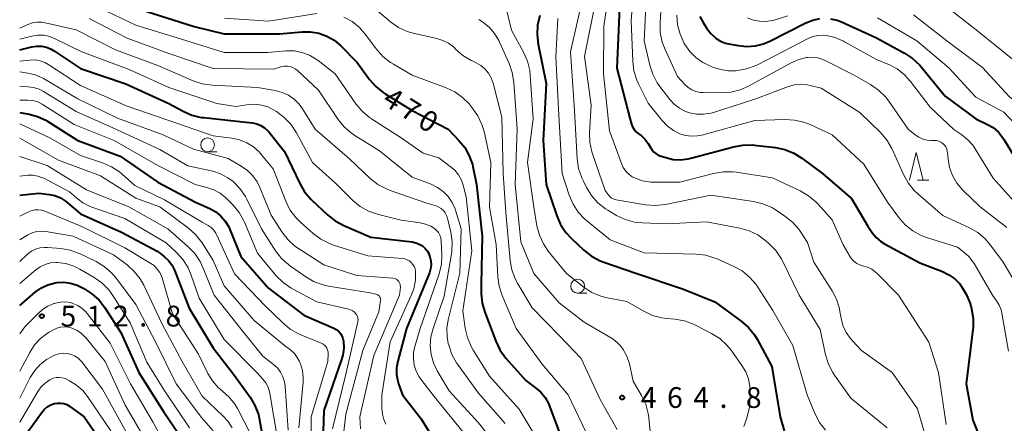
# Model space of a CAD drawing. Units: metres. Extents: x -66000 to -64000, y 24000 to 25500.
# Drawn here: x -66000 to -65822, y 24822 to 24895 of the extents above; entities that cross this region are included whole.
import ezdxf

# ---------------------------------------------------------------- set-up
doc = ezdxf.new("R2010")
doc.units = ezdxf.units.M
for name, color, linetype, lineweight in [('633100_広葉樹林', 7, 'Continuous', 13), ('633200_針葉樹林', 7, 'Continuous', 13), ('710100_等高線(計曲線)', 7, 'Continuous', 40), ('710200_等高線(主曲線)', 7, 'Continuous', 13), ('731200_図化機測定による標高点', 7, 'Continuous', 40)]:
    doc.layers.add(name, color=color, linetype=linetype, lineweight=lineweight)
doc.styles.add('Style-WORKING', font='MS Gothic.ttf')

msp = doc.modelspace()

# ---------------------------------------------------------------- linework, layer by layer
at = {"layer": '633100_広葉樹林', "linetype": 'Continuous', "lineweight": 13}
for p, q in [((-65966, 24870.93), (-65964.33, 24870.93)), ((-65899.05, 24845.38), (-65897.38, 24845.38))]:
    msp.add_line(p, q, dxfattribs=at)
for centre in [(-65966, 24872.18), (-65899.05, 24846.63)]:
    msp.add_circle(centre, 1.25, dxfattribs=at)
at = {"layer": '633200_針葉樹林', "linetype": 'Continuous', "lineweight": 13}
msp.add_line((-65837.58, 24865.79), (-65835.5, 24865.79), dxfattribs=at)
at = {"layer": '633200_針葉樹林', "linetype": 'Continuous', "lineweight": 13, "flags": 128}
msp.add_lwpolyline([(-65839.04, 24865.79), (-65837.79, 24870.79), (-65836.54, 24865.79)], dxfattribs=at)
at = {"layer": '710100_等高線(計曲線)', "linetype": 'Continuous', "lineweight": 40, "flags": 128}
for points, elevation in [([(-65977, 24896.32), (-65968.43, 24893.57), (-65963, 24892.27), (-65953, 24892.28), (-65948.9, 24892.64), (-65947.37, 24892.64), (-65945.87, 24892.38), (-65944.44, 24891.86), (-65943.12, 24891.09), (-65941.91, 24890.07), (-65938.94, 24887.06), (-65936.73, 24884.02), (-65935.58, 24882.71), (-65934.23, 24881.62), (-65933.89, 24881.4), (-65929, 24878.39), (-65922.45, 24875), (-65920.52, 24873), (-65919.46, 24871.7), (-65918.65, 24870.23), (-65918.1, 24868.65), (-65918.02, 24868.28), (-65917.34, 24865), (-65916.3, 24855.7), (-65916.49, 24847), (-65916.48, 24845.27), (-65916.31, 24843.58), (-65915.85, 24841.92), (-65913.88, 24836.71), (-65913.12, 24835.14), (-65912.03, 24833.63), (-65908.44, 24829.56), (-65906.66, 24828.28), (-65905.71, 24827.46), (-65904.92, 24826.49), (-65904.31, 24825.4), (-65904.12, 24824.95), (-65901.92, 24819)], 470), ([(-65905.89, 24895.55), (-65906.29, 24893.85), (-65906.4, 24892.11), (-65906.19, 24890.37), (-65904.72, 24883.28), (-65905.29, 24873), (-65904.75, 24865), (-65902.84, 24859.36), (-65902.13, 24857.77), (-65901.16, 24856.32), (-65900.21, 24855.29), (-65897.91, 24853.14), (-65896.54, 24852.06), (-65895, 24851.24), (-65894.3, 24850.97), (-65888.53, 24849), (-65879.93, 24846.07), (-65874.21, 24843.79), (-65869.46, 24840.32), (-65868.15, 24839.18)], 460), ([(-65891.48, 24897), (-65891.96, 24886.04), (-65889.59, 24877), (-65889.3, 24875.95), (-65889.1, 24875.42), (-65888.81, 24874.94), (-65888.44, 24874.51), (-65888.13, 24874.25), (-65887.52, 24873.79), (-65886.84, 24873.18), (-65886.28, 24872.45), (-65885.93, 24871.81), (-65885.66, 24871.36), (-65885.32, 24870.95), (-65884.91, 24870.61), (-65884.46, 24870.34), (-65884.13, 24870.21), (-65883.12, 24869.88), (-65881.79, 24869.56), (-65880.42, 24869.48), (-65879.05, 24869.64), (-65878.58, 24869.75), (-65870.86, 24871.84), (-65869.14, 24872.15), (-65867.4, 24872.16), (-65867.09, 24872.12), (-65863.28, 24871.68), (-65861.57, 24871.33), (-65859.95, 24870.69), (-65858.48, 24869.78), (-65854.73, 24867), (-65849.5, 24862.5), (-65846.53, 24857.47), (-65845.7, 24856.23), (-65845.03, 24855.41), (-65844.22, 24854.71), (-65843.55, 24854.29), (-65837.17, 24850.83), (-65833.04, 24849.27), (-65831.88, 24848.71), (-65830.83, 24847.96), (-65829.93, 24847.04), (-65829.7, 24846.75), (-65829.58, 24846.59), (-65828.67, 24845.1), (-65828.03, 24843.48), (-65827.92, 24843.09), (-65827.78, 24842.51), (-65827.5, 24840.79), (-65827.52, 24839.04), (-65827.55, 24838.82), (-65828.77, 24829), (-65827.57, 24822.43), (-65825, 24816.09)], 450), ([(-65876.95, 24895.41), (-65876.35, 24894.32), (-65875.66, 24893.23), (-65874.97, 24892.32), (-65874.14, 24891.55), (-65874, 24891.44), (-65873.18, 24890.94), (-65872.28, 24890.59), (-65871.78, 24890.47), (-65870, 24890.13), (-65868.45, 24889.97), (-65866.9, 24890.08), (-65865.4, 24890.46), (-65864.28, 24890.93), (-65857.77, 24894.24), (-65856.53, 24894.73), (-65855.23, 24895.01)], 440), ([(-65853.32, 24894.99), (-65852.1, 24894.71), (-65851.34, 24894.42), (-65845, 24891.53)], 440), ([(-66000, 24889.34), (-65997.78, 24889.89), (-65996.9, 24890.03), (-65996.01, 24890.01), (-65995.13, 24889.83), (-65994.3, 24889.51), (-65993.68, 24889.15), (-65989, 24885.98), (-65980.78, 24883.22), (-65973, 24879.67), (-65970.43, 24878.27), (-65968.83, 24877.57), (-65967.14, 24877.16), (-65966.71, 24877.11), (-65959.65, 24876.35), (-65957.86, 24876.14), (-65957.11, 24875.98), (-65956.39, 24875.69), (-65955.73, 24875.29), (-65955.16, 24874.77), (-65954.94, 24874.53), (-65952.09, 24871), (-65949.34, 24865.19), (-65948.46, 24863.69), (-65947.33, 24862.36), (-65947.14, 24862.18), (-65944.29, 24859.51), (-65942.92, 24858.43), (-65941.37, 24857.61), (-65936.48, 24855.52), (-65928.98, 24854.63), (-65928.33, 24854.5), (-65927.71, 24854.25), (-65927.15, 24853.9), (-65926.65, 24853.46), (-65926.24, 24852.94), (-65926.06, 24852.64), (-65925.77, 24851.96), (-65925.61, 24851.24), (-65925.57, 24850.5), (-65925.66, 24849.77), (-65925.88, 24849.03), (-65930.01, 24839), (-65931.6, 24833.05), (-65931.81, 24831.87), (-65931.81, 24830.67), (-65931.6, 24829.49), (-65931.45, 24829), (-65930.74, 24827), (-65927.36, 24822.64), (-65925.1, 24818.9)], 480), ([(-65845, 24891.53), (-65839.89, 24888.78), (-65838.44, 24887.82), (-65837.17, 24886.62), (-65836.91, 24886.32), (-65832.54, 24881), (-65827, 24876.91), (-65825, 24875.95), (-65823.89, 24875.3), (-65822.92, 24874.47), (-65822.1, 24873.48), (-65821.86, 24873.1), (-65820, 24870)], 440), ([(-66000, 24878.05), (-65998.29, 24877.73), (-65996.75, 24877.31), (-65995.3, 24876.62), (-65995.11, 24876.5), (-65989.49, 24873), (-65981.83, 24870.17), (-65975, 24865.44), (-65968.19, 24861.81), (-65965.59, 24860.66), (-65964.54, 24860.08), (-65963.6, 24859.32), (-65962.8, 24858.41), (-65962.18, 24857.38), (-65961.96, 24856.88), (-65960.02, 24851.98), (-65955, 24846.26), (-65948.58, 24841.42), (-65943.18, 24839.06), (-65942.72, 24838.82), (-65942.32, 24838.49), (-65941.98, 24838.1), (-65941.71, 24837.66), (-65941.52, 24837.18), (-65941.42, 24836.69), (-65941.38, 24835.41), (-65941.56, 24834.14), (-65941.78, 24833.39), (-65945, 24824.16), (-65945.34, 24813)], 490), ([(-66000, 24863.07), (-65996.53, 24863.47), (-65994.69, 24863.23), (-65993.63, 24863), (-65992.63, 24862.6), (-65991.72, 24862.02), (-65991.43, 24861.79), (-65989, 24859.71), (-65981.61, 24856.39), (-65975, 24852.91), (-65973.78, 24851.95), (-65973.07, 24851.29), (-65972.49, 24850.51), (-65972.01, 24849.56), (-65969.35, 24842.65), (-65965, 24835.48), (-65961.3, 24830.7), (-65958.32, 24826.56), (-65957.43, 24825.06), (-65956.82, 24823.43), (-65956.6, 24822.48), (-65955.22, 24814.78)], 500), ([(-66000, 24843.16), (-65997.18, 24845.55), (-65996.08, 24846.32), (-65994.88, 24846.89), (-65993.59, 24847.24), (-65993.23, 24847.3), (-65992, 24847.35), (-65990.78, 24847.19), (-65989.6, 24846.82), (-65989.01, 24846.54), (-65988.38, 24846.21), (-65986.92, 24845.27), (-65985.64, 24844.09), (-65984.66, 24842.82), (-65981.71, 24838.29), (-65978.47, 24831), (-65974, 24824), (-65969.23, 24817)], 510), ([(-65868.15, 24839.18), (-65867.05, 24837.82), (-65866.57, 24837.03), (-65863.89, 24832.11), (-65862.41, 24823), (-65861.71, 24820.46)], 460), ([(-66000, 24818.29), (-65996.08, 24823.75), (-65995.58, 24824.32), (-65995, 24824.8), (-65994.34, 24825.17), (-65993.68, 24825.4), (-65993.13, 24825.5), (-65992.57, 24825.5), (-65992.01, 24825.41), (-65991.48, 24825.22), (-65991, 24824.94), (-65990.94, 24824.9), (-65988.33, 24823), (-65983, 24815.37)], 520)]:
    msp.add_lwpolyline(points, dxfattribs=dict(at, elevation=elevation))
at = {"layer": '710200_等高線(主曲線)', "linetype": 'Continuous', "lineweight": 13, "flags": 128}
for points, elevation in [([(-65892.62, 24905), (-65894.34, 24893.66), (-65894.4, 24885), (-65893.26, 24874.74), (-65891.13, 24868.81), (-65890.8, 24868.09), (-65890.36, 24867.44), (-65889.8, 24866.88)], 452), ([(-65888.61, 24905), (-65889.39, 24894.61), (-65889.09, 24887.29)], 448), ([(-65883.63, 24902.37), (-65884.14, 24894.23), (-65884.1, 24892.48), (-65883.75, 24890.77), (-65883.24, 24889.41), (-65881, 24884.56), (-65879.67, 24883.11), (-65879.08, 24882.58), (-65878.4, 24882.15), (-65877.66, 24881.85), (-65876.88, 24881.68), (-65876.36, 24881.64), (-65873.05, 24881.6), (-65871.31, 24881.73), (-65869.62, 24882.16), (-65868.13, 24882.82), (-65860.41, 24887.03), (-65859.06, 24887.62), (-65857.63, 24887.97), (-65857.4, 24888), (-65856.48, 24888.03), (-65855.57, 24887.9), (-65854.69, 24887.62), (-65854.37, 24887.47), (-65849, 24884.76), (-65846.04, 24883.08), (-65844.61, 24882.09), (-65843.37, 24880.86), (-65842.75, 24880.06), (-65839.26, 24875), (-65838, 24874), (-65837.32, 24873.56), (-65836.58, 24873.24), (-65835.8, 24873.05), (-65835.12, 24873), (-65834.54, 24873), (-65834.12, 24872.96), (-65833.71, 24872.86), (-65833.33, 24872.68), (-65832.99, 24872.44), (-65832.69, 24872.14), (-65832.45, 24871.8), (-65832.28, 24871.42), (-65832.17, 24871.01), (-65832.14, 24870.81), (-65832.04, 24869.63)], 444), ([(-65886.52, 24901), (-65887.03, 24890.97), (-65886.01, 24886.6), (-65885.47, 24884.94)], 446), ([(-65897.82, 24900.18), (-65900.32, 24889), (-65899.62, 24878.38), (-65899.12, 24869.63), (-65898.87, 24867.9), (-65898.32, 24866.25), (-65898.07, 24865.72), (-65897.46, 24864.5), (-65896.55, 24863.01)], 456), ([(-65895.62, 24899), (-65897.82, 24888.18), (-65896.63, 24879.37), (-65896.9, 24874.36), (-65896.84, 24872.62), (-65896.48, 24870.92), (-65896.36, 24870.57), (-65894.07, 24863.93), (-65893.53, 24863.18), (-65893.28, 24862.88)], 454), ([(-65986.58, 24897.42), (-65979, 24893.8), (-65970.73, 24891.27), (-65963, 24888.86), (-65955.09, 24888.91), (-65951.83, 24889.17), (-65950.36, 24889.16), (-65948.93, 24888.9), (-65947.55, 24888.39), (-65946.29, 24887.64), (-65945.99, 24887.42), (-65942.9, 24885), (-65939.16, 24879.61), (-65938.05, 24878.27), (-65936.72, 24877.15), (-65936.35, 24876.89), (-65931, 24873.46), (-65927, 24870.7), (-65924.19, 24869.81), (-65922.09, 24868.29), (-65921.29, 24867.58), (-65920.61, 24866.74), (-65920.09, 24865.8), (-65919.77, 24864.89), (-65919.21, 24862.79), (-65918.22, 24853), (-65919.84, 24842.16), (-65919.4, 24839.03), (-65919.01, 24837.33), (-65918.34, 24835.73), (-65917.95, 24835.07), (-65915, 24830.39), (-65909.62, 24824.38), (-65905.18, 24817)], 472), ([(-65936.52, 24897.48), (-65932.89, 24894.42), (-65931.46, 24893.42), (-65929.88, 24892.69), (-65928.59, 24892.31), (-65924.5, 24891.42), (-65923.42, 24891.08), (-65922.41, 24890.56), (-65921.51, 24889.88), (-65921.21, 24889.58), (-65921.13, 24889.5), (-65919.82, 24888.36), (-65918.33, 24887.46), (-65918.15, 24887.37), (-65917.42, 24887.04), (-65916.57, 24886.55), (-65915.82, 24885.92), (-65915.19, 24885.17), (-65914.7, 24884.32), (-65914.34, 24883.33), (-65912.79, 24877.21), (-65912.55, 24867), (-65912.07, 24859.93), (-65911.29, 24851.29), (-65910.98, 24849.57), (-65910.38, 24847.94), (-65909.9, 24847.03), (-65907.29, 24842.71), (-65902.36, 24837.64), (-65898.42, 24833.58), (-65895, 24826.17), (-65891.93, 24820.75)], 466), ([(-65912.18, 24897.62), (-65911, 24892.89), (-65908.84, 24888.93), (-65908.14, 24887.33), (-65907.73, 24885.64), (-65907.64, 24884.81), (-65907.11, 24876.89), (-65908.1, 24869), (-65907, 24860.94), (-65906.42, 24857.56), (-65905.98, 24855.87), (-65905.25, 24854.29), (-65904.36, 24852.98), (-65901.09, 24848.91), (-65897.94, 24846.47), (-65896.48, 24845.52), (-65894.87, 24844.84), (-65893.71, 24844.55), (-65890.15, 24843.85), (-65887.08, 24842.09), (-65885.49, 24841.36), (-65883.81, 24840.92), (-65882.98, 24840.81), (-65881.45, 24840.68), (-65879.74, 24840.37), (-65878.1, 24839.78), (-65877.75, 24839.6), (-65874.82, 24838.1), (-65873.35, 24837.17), (-65872.06, 24836), (-65871.29, 24835.06), (-65869.32, 24832.32), (-65868.62, 24831.16), (-65868.15, 24829.89), (-65867.89, 24828.57), (-65867.85, 24827.6), (-65867.92, 24825), (-65868.46, 24822.78), (-65868.96, 24821.29)], 462), ([(-65832.6, 24897.4), (-65826.95, 24893), (-65820.35, 24887.65), (-65816.1, 24882.77), (-65815.06, 24881.76), (-65813.86, 24880.96), (-65813.49, 24880.76), (-65811.98, 24880.02), (-65807, 24874.9), (-65800.84, 24869.16), (-65796.48, 24866.31), (-65795.11, 24865.23), (-65793.94, 24863.93), (-65793.28, 24862.93), (-65791.74, 24860.26)], 434), ([(-65962.94, 24895.06), (-65955, 24894.57), (-65946.21, 24895.92)], 468), ([(-65941.34, 24895.29), (-65939.87, 24894.48), (-65938.55, 24893.42), (-65937.47, 24892.2), (-65935.45, 24889.47), (-65934.29, 24888.17), (-65932.92, 24887.09), (-65932.39, 24886.76), (-65929, 24884.81), (-65922.86, 24882.52), (-65921.29, 24881.77), (-65919.87, 24880.76), (-65918.7, 24879.59), (-65918.11, 24878.89), (-65917.11, 24877.46), (-65916.37, 24875.88), (-65915.99, 24874.59), (-65914.77, 24869), (-65915, 24860.92), (-65913.82, 24854.18), (-65913.51, 24848.35), (-65913.27, 24846.62), (-65912.73, 24844.95), (-65910.19, 24839), (-65905.49, 24832.51), (-65900.74, 24827), (-65896.99, 24819.01)], 468), ([(-65881.09, 24895.61), (-65880.96, 24893.88), (-65880.53, 24892.19), (-65879.76, 24890.5), (-65879.66, 24890.34), (-65878.78, 24889.07), (-65877.69, 24887.97), (-65876.42, 24887.09), (-65875.52, 24886.63), (-65874.66, 24886.26), (-65873.23, 24885.78), (-65871.75, 24885.56), (-65870.42, 24885.58), (-65870.15, 24885.61), (-65868.43, 24885.92), (-65866.8, 24886.52), (-65866.49, 24886.68), (-65857.37, 24891.39), (-65856.48, 24891.76), (-65855.53, 24891.96), (-65854.57, 24892), (-65854.05, 24891.95), (-65852.45, 24891.58), (-65850.95, 24890.94), (-65850.75, 24890.84), (-65845, 24887.59), (-65842.66, 24886.63), (-65841.24, 24885.9), (-65839.96, 24884.93), (-65838.81, 24883.66), (-65835.3, 24879), (-65831, 24874.97), (-65829.53, 24873.98), (-65828.43, 24873.1), (-65827.5, 24872.04), (-65827.13, 24871.49), (-65823.85, 24866.15), (-65819, 24860.71)], 442), ([(-65868.33, 24895.17), (-65867.27, 24894.75), (-65866.15, 24894.52), (-65865.01, 24894.49), (-65863.88, 24894.65), (-65863.5, 24894.75), (-65861, 24895.51)], 438), ([(-65838.3, 24895.7), (-65832.23, 24891), (-65825.83, 24886.17), (-65821, 24880.93), (-65817, 24877.74), (-65810.59, 24873.41), (-65805, 24867.37), (-65800.14, 24861.86), (-65797.87, 24859.49), (-65796.78, 24858.13), (-65795.94, 24856.6), (-65795.53, 24855.5), (-65794.16, 24851), (-65791, 24844.73), (-65787.21, 24841), (-65781.86, 24836.14), (-65775.6, 24831), (-65771.16, 24824.84), (-65765, 24819.29), (-65762.54, 24815), (-65760.27, 24807.73)], 436), ([(-66000, 24893.26), (-65998.5, 24893.94), (-65997.69, 24894.22), (-65996.85, 24894.36), (-65995.99, 24894.35), (-65995.39, 24894.26), (-65989.79, 24893), (-65982.64, 24889.36), (-65975, 24886.51), (-65968.63, 24883.77), (-65966.97, 24883.22), (-65965.14, 24882.96), (-65957, 24882.58), (-65953.78, 24882.01), (-65952.54, 24881.68), (-65951.39, 24881.15), (-65950.34, 24880.42), (-65949.44, 24879.52), (-65948.82, 24878.67), (-65946.54, 24875), (-65940.35, 24869.65), (-65936.57, 24866.11), (-65935.2, 24865.03), (-65933.66, 24864.21), (-65932.96, 24863.94), (-65926.33, 24861.67), (-65924.66, 24861.15), (-65924.17, 24860.94), (-65923.72, 24860.66), (-65923.33, 24860.29), (-65923, 24859.87), (-65922.76, 24859.4), (-65922.6, 24858.92), (-65922.02, 24856.39), (-65921.77, 24854.67), (-65921.83, 24852.92), (-65921.89, 24852.46), (-65923.18, 24844.82), (-65925.21, 24839), (-65925.6, 24837.46), (-65925.72, 24835.87), (-65925.56, 24834.29), (-65925.12, 24832.75), (-65924.45, 24831.35), (-65922.3, 24827.7), (-65917, 24821.92), (-65912.18, 24815.82)], 476), ([(-65987.41, 24895), (-65980.54, 24891.46), (-65973, 24888.69), (-65965, 24885.99), (-65954.11, 24885.89), (-65952.56, 24886.33), (-65952.07, 24886.43), (-65951.57, 24886.43), (-65951.07, 24886.36), (-65950.6, 24886.19), (-65950.17, 24885.95), (-65949.82, 24885.67), (-65945.95, 24882.05), (-65942.4, 24876.79), (-65941.3, 24875.43), (-65939.98, 24874.29), (-65939.36, 24873.87), (-65934.89, 24871.11), (-65929, 24866.37), (-65925.53, 24865.05), (-65924.39, 24864.49), (-65923.36, 24863.75), (-65922.48, 24862.84), (-65921.76, 24861.79), (-65921.24, 24860.63), (-65921.17, 24860.39), (-65920.12, 24857), (-65920.36, 24849), (-65922.46, 24840.58), (-65922.7, 24839.04), (-65922.68, 24837.49), (-65922.46, 24836.25), (-65922.38, 24835.95), (-65921.81, 24834.31), (-65920.97, 24832.78), (-65920.79, 24832.52), (-65917, 24827.29), (-65912.16, 24821.84)], 474), ([(-65916.96, 24894.84), (-65916.65, 24894.64), (-65916.23, 24894.36), (-65915.07, 24893.44), (-65914.09, 24892.33), (-65913.31, 24891.06), (-65913.17, 24890.76), (-65911.44, 24886.92), (-65910.87, 24885.27), (-65910.59, 24883.51), (-65909.99, 24875), (-65910.38, 24865), (-65909.35, 24854.65), (-65907, 24848.95), (-65902.38, 24843.62), (-65897.89, 24840.11), (-65892.83, 24837.15), (-65891.96, 24836.54), (-65891.21, 24835.78), (-65890.79, 24835.21), (-65890.14, 24833.98), (-65889.69, 24832.59), (-65889, 24829.49), (-65887.47, 24826.89), (-65886.73, 24825.31), (-65886.27, 24823.63), (-65886.16, 24822.83), (-65885.48, 24816.08)], 464), ([(-65902.65, 24895), (-65903, 24888.04), (-65902.43, 24877.57), (-65901.86, 24867), (-65900.57, 24863.09), (-65899.89, 24861.48), (-65898.93, 24860.03), (-65897.74, 24858.76), (-65897.43, 24858.49), (-65893.19, 24855)], 458), ([(-65844.83, 24895.17), (-65837.7, 24891), (-65831.9, 24886.1), (-65827, 24880.81), (-65821.93, 24878.07), (-65817, 24872.86), (-65814.68, 24871.14), (-65813.38, 24869.98), (-65812.3, 24868.62), (-65811.96, 24868.07), (-65810.17, 24864.94), (-65809.45, 24863.9), (-65808.56, 24863)], 438), ([(-66000, 24891.31), (-65997.81, 24891.85), (-65996.74, 24892.01), (-65995.66, 24891.99), (-65994.61, 24891.78), (-65993.59, 24891.38), (-65988.77, 24889), (-65980.19, 24885.81), (-65973, 24882.54), (-65964.36, 24879.64), (-65960.87, 24879.13), (-65958.54, 24879.46), (-65957.39, 24879.52), (-65956.24, 24879.37), (-65955.13, 24879.04), (-65954.2, 24878.57), (-65953.56, 24878.19), (-65952.15, 24877.16), (-65950.94, 24875.91), (-65949.92, 24874.38), (-65947, 24869), (-65942.83, 24865.17), (-65939.74, 24862.15), (-65938.4, 24861.05), (-65936.88, 24860.19), (-65935.1, 24859.58), (-65931, 24858.59), (-65927.53, 24858.09), (-65926.55, 24857.87), (-65925.62, 24857.47), (-65924.95, 24857.05), (-65924.56, 24856.71), (-65924.24, 24856.31), (-65923.99, 24855.86), (-65923.82, 24855.37), (-65923.74, 24854.86), (-65923.73, 24854.78), (-65923.63, 24852.33), (-65923.71, 24850.59), (-65924.1, 24848.89), (-65924.17, 24848.66), (-65927.52, 24839), (-65928.51, 24835.75), (-65928.74, 24834.63), (-65928.78, 24833.5), (-65928.62, 24832.37), (-65928.27, 24831.28), (-65927.74, 24830.27), (-65927.41, 24829.82), (-65925, 24826.72), (-65919.76, 24820.24)], 478), ([(-66000, 24887.34), (-65998.15, 24887.52), (-65997.23, 24887.53), (-65996.32, 24887.38), (-65995.46, 24887.08), (-65994.74, 24886.68), (-65989, 24882.91), (-65980.74, 24879.26), (-65973, 24876.58), (-65965, 24873.81), (-65961.59, 24873.4), (-65960.21, 24873.11), (-65958.9, 24872.58), (-65957.7, 24871.84), (-65956.65, 24870.9), (-65956.24, 24870.41), (-65954.17, 24867.83), (-65951.87, 24862), (-65951.1, 24860.44), (-65950.06, 24859.04), (-65949.22, 24858.2), (-65946.91, 24856.15), (-65945.52, 24855.11), (-65943.96, 24854.33), (-65943.22, 24854.07), (-65937, 24852.15), (-65930.76, 24851.65), (-65930.32, 24851.57), (-65929.89, 24851.42), (-65929.5, 24851.2), (-65929.15, 24850.91), (-65928.85, 24850.57), (-65928.62, 24850.18), (-65928.47, 24849.75), (-65928.38, 24849.31), (-65928.38, 24849.24), (-65928.41, 24847.7), (-65928.71, 24846.18), (-65929.16, 24844.96), (-65933, 24836.56), (-65934.45, 24827), (-65934.46, 24824.5), (-65934.37, 24823.5), (-65934.11, 24822.53), (-65933.73, 24821.69)], 482), ([(-65889.09, 24887.29), (-65888.87, 24885.56), (-65888.34, 24883.89), (-65888.03, 24883.21), (-65886.28, 24879.72), (-65883.81, 24876.64), (-65882.83, 24875.62), (-65881.68, 24874.77), (-65880.55, 24874.2), (-65879.52, 24873.88), (-65878.46, 24873.74), (-65877.38, 24873.79), (-65876.57, 24873.96), (-65867, 24876.59), (-65861.54, 24876.77), (-65859.79, 24876.67), (-65858.1, 24876.27), (-65857, 24875.84), (-65853, 24873.98), (-65847.3, 24868.7), (-65843, 24861.85), (-65840.93, 24859.04), (-65839.77, 24857.74), (-65838.41, 24856.65), (-65836.88, 24855.82), (-65835.91, 24855.45), (-65830.32, 24853.68), (-65829.19, 24852.81), (-65828.26, 24851.98), (-65827.5, 24851), (-65827.33, 24850.72), (-65824, 24845), (-65823.25, 24844), (-65822.77, 24843.22), (-65822.43, 24842.38), (-65822.29, 24841.77), (-65821.09, 24834.91)], 448), ([(-66000, 24885.4), (-65998.5, 24885.17), (-65997.18, 24884.85), (-65995.93, 24884.31), (-65995.69, 24884.17), (-65989.5, 24880.5), (-65982.33, 24877), (-65974.03, 24873.97), (-65968.57, 24871.43), (-65962.29, 24869.71), (-65959.93, 24868.36), (-65958.8, 24867.57), (-65957.82, 24866.6), (-65957.03, 24865.47), (-65956.54, 24864.48), (-65954.51, 24859.49), (-65952.56, 24856.45), (-65951.5, 24855.07), (-65950.21, 24853.89), (-65949.56, 24853.43), (-65945, 24850.49), (-65939, 24848.59), (-65932.48, 24848.08), (-65932.23, 24848.04), (-65931.99, 24847.95), (-65931.77, 24847.83), (-65931.57, 24847.66), (-65931.4, 24847.47), (-65931.27, 24847.25), (-65931.18, 24847.01), (-65931.14, 24846.76), (-65931.13, 24846.48), (-65931.27, 24845), (-65935.92, 24834.08), (-65938.47, 24823), (-65938.35, 24820.86)], 484), ([(-65885.47, 24884.94), (-65884.65, 24883.4), (-65884.19, 24882.76), (-65882.38, 24880.41), (-65881.57, 24879.52), (-65880.61, 24878.79), (-65879.54, 24878.23), (-65878.82, 24877.98), (-65877.55, 24877.73), (-65876.26, 24877.71), (-65874.98, 24877.91), (-65874.49, 24878.05), (-65867, 24880.46), (-65860.93, 24882.73), (-65859.83, 24883.03), (-65858.69, 24883.14), (-65857.54, 24883.05), (-65857, 24882.94), (-65855, 24882.43), (-65847.97, 24878.03), (-65844.2, 24874.33), (-65843.07, 24873), (-65842.19, 24871.5), (-65842.09, 24871.28), (-65840.1, 24866.83), (-65839.26, 24865.3), (-65838.16, 24863.95), (-65837.52, 24863.35), (-65833, 24859.43), (-65828.18, 24857.2), (-65826.67, 24856.34), (-65825.33, 24855.22), (-65824.35, 24854.08), (-65822.06, 24851), (-65817.95, 24844.05)], 446), ([(-66000, 24882.76), (-65998.5, 24882.69), (-65997.48, 24882.55), (-65996.5, 24882.24), (-65995.72, 24881.84), (-65989.77, 24878.23), (-65982.59, 24875), (-65974.66, 24871.34), (-65969.58, 24868.42), (-65965.05, 24867.4), (-65963.64, 24866.94), (-65962.32, 24866.25), (-65961.4, 24865.57), (-65961.37, 24865.54), (-65960.15, 24864.3), (-65959.16, 24862.87), (-65958.88, 24862.35), (-65956.25, 24857), (-65953.69, 24853.02), (-65952.62, 24851.65), (-65951.32, 24850.48), (-65951.02, 24850.25), (-65948.25, 24848.31), (-65946.74, 24847.44), (-65945.1, 24846.85), (-65944.11, 24846.64), (-65936.58, 24845.42), (-65935.56, 24845.21), (-65935.38, 24845.16), (-65935.21, 24845.07), (-65935.06, 24844.96), (-65934.92, 24844.82), (-65934.82, 24844.66), (-65934.74, 24844.48), (-65934.7, 24844.3), (-65934.69, 24844.1), (-65934.7, 24843.97), (-65935, 24841.97), (-65937.89, 24835), (-65941, 24823.52), (-65941.46, 24819.31)], 486), ([(-66000, 24880.26), (-65998.5, 24880.26), (-65997.6, 24880.18), (-65996.73, 24879.95), (-65995.92, 24879.57), (-65995.73, 24879.45), (-65990.12, 24875.88), (-65982.88, 24873), (-65975, 24868.45), (-65968.24, 24865), (-65966.13, 24864.49), (-65964.88, 24864.07), (-65963.72, 24863.44), (-65962.69, 24862.62), (-65962.5, 24862.43), (-65961.4, 24861.3), (-65960.29, 24859.95), (-65959.44, 24858.43), (-65959.33, 24858.18), (-65957, 24852.63), (-65953.57, 24848.52), (-65952.34, 24847.28), (-65950.91, 24846.28), (-65950.55, 24846.08), (-65946.21, 24843.79), (-65940.51, 24842.5), (-65940.11, 24842.37), (-65939.74, 24842.17), (-65939.4, 24841.91), (-65939.16, 24841.66), (-65938.99, 24841.4), (-65938.87, 24841.13), (-65938.8, 24840.84), (-65938.78, 24840.54), (-65938.81, 24840.24), (-65938.82, 24840.18), (-65941, 24830.75), (-65943.39, 24820.86)], 488), ([(-66000, 24875.98), (-65994.55, 24873.45), (-65989, 24870.24), (-65984.99, 24868.92), (-65983.39, 24868.23), (-65981.93, 24867.28), (-65981.44, 24866.87), (-65979.17, 24864.83), (-65973.78, 24862.22), (-65967, 24858.23), (-65965.92, 24857.62), (-65965.37, 24857.23), (-65964.89, 24856.76), (-65964.5, 24856.21), (-65964.32, 24855.87), (-65961.13, 24848.87), (-65955.5, 24843), (-65952.42, 24839.98), (-65951.07, 24838.87), (-65949.56, 24838.01), (-65949.15, 24837.84), (-65945.48, 24836.36), (-65945.16, 24836.2), (-65944.88, 24835.98), (-65944.63, 24835.72), (-65944.44, 24835.42), (-65944.29, 24835.09), (-65944.21, 24834.74), (-65944.19, 24834.42), (-65944.22, 24833), (-65947.29, 24823), (-65947.18, 24812.82)], 492), ([(-66000, 24873.38), (-65993, 24869.44), (-65985.4, 24866.6), (-65979, 24862.53), (-65974.67, 24861), (-65969.47, 24857.11), (-65968.17, 24855.95), (-65967, 24854.45), (-65965, 24851.28), (-65963, 24846.72), (-65957.56, 24840.44), (-65952.1, 24835.9), (-65950.96, 24835.04), (-65950.31, 24834.45), (-65949.77, 24833.76), (-65949.36, 24832.99), (-65949.3, 24832.85), (-65949.2, 24832.59), (-65948.85, 24831.37), (-65948.71, 24830.11), (-65948.74, 24829.3), (-65949.48, 24821)], 494), ([(-66000, 24870.09), (-65995, 24868.46), (-65987.92, 24864.08), (-65980.23, 24861), (-65973.19, 24857), (-65969.55, 24853.83), (-65968.34, 24852.57), (-65967.37, 24851.12), (-65966.85, 24850.03), (-65964.82, 24845), (-65959.59, 24838.41), (-65956.01, 24833.99), (-65954.08, 24832.5), (-65953.38, 24831.85), (-65952.81, 24831.08), (-65952.37, 24830.23), (-65952.09, 24829.32), (-65951.98, 24828.57), (-65951.4, 24820.6)], 496), ([(-65832.04, 24869.63), (-65831.76, 24868.09), (-65831.22, 24866.62), (-65830.43, 24865.26), (-65829.42, 24864.06), (-65829.29, 24863.93), (-65826.22, 24861), (-65821.38, 24857.23)], 444), ([(-65889.8, 24866.88), (-65889.16, 24866.42), (-65888.74, 24866.21), (-65887.3, 24865.69), (-65885.79, 24865.44), (-65885.08, 24865.42), (-65880.57, 24865.43), (-65874.46, 24867.02), (-65872.74, 24867.32), (-65871, 24867.3), (-65870.4, 24867.23), (-65863.79, 24866.21), (-65858.78, 24863.86), (-65857.27, 24862.99), (-65855.93, 24861.87), (-65855.56, 24861.48), (-65853, 24858.62), (-65851, 24854.14), (-65849.76, 24851.97), (-65849.43, 24851.49), (-65849.01, 24851.07), (-65848.53, 24850.73), (-65848, 24850.47), (-65847.49, 24850.33), (-65846.64, 24850.08), (-65845.85, 24849.69), (-65845.14, 24849.17), (-65844.89, 24848.93), (-65841, 24845), (-65839, 24841.92), (-65835.5, 24836.5), (-65833.79, 24831), (-65832.38, 24821.62)], 452), ([(-66000, 24866.55), (-65998.5, 24866.69), (-65997.61, 24866.69), (-65996.73, 24866.55), (-65995.89, 24866.25), (-65995.66, 24866.14), (-65991, 24863.71), (-65989.75, 24862.6), (-65988.56, 24861.72), (-65987.24, 24861.06), (-65986.93, 24860.94), (-65981, 24858.86), (-65973.51, 24854.49), (-65971.6, 24852.71), (-65970.43, 24851.42), (-65969.51, 24849.94), (-65968.95, 24848.62), (-65967.53, 24844.47), (-65963, 24837), (-65957.05, 24830.95), (-65956.02, 24829.84), (-65955.48, 24829.14), (-65955.07, 24828.36), (-65954.8, 24827.52), (-65954.75, 24827.24), (-65953.32, 24818.68)], 498), ([(-65896.55, 24863.01), (-65895.39, 24861.71), (-65894.03, 24860.63), (-65893.6, 24860.36), (-65892.01, 24859.43), (-65890.44, 24858.68), (-65888.76, 24858.21), (-65887.33, 24858.06), (-65883, 24857.89), (-65875.75, 24858.25), (-65869.69, 24857.11), (-65868.01, 24856.64), (-65866.44, 24855.89), (-65864.94, 24854.8), (-65864.39, 24854.31), (-65863.18, 24853.06), (-65862.21, 24851.61), (-65862.01, 24851.21), (-65858.97, 24845.03), (-65855.2, 24838.8), (-65854.21, 24834.21), (-65853.69, 24832.55), (-65852.9, 24831), (-65852.6, 24830.56), (-65849.64, 24826.36), (-65843.07, 24821)], 456), ([(-65893.28, 24862.88), (-65892.98, 24862.63), (-65892.65, 24862.44), (-65892.28, 24862.31), (-65892.09, 24862.27), (-65886.75, 24861.37), (-65885.01, 24861.23), (-65883.13, 24861.43), (-65874.93, 24863.07), (-65867.23, 24861.94), (-65865.53, 24861.54), (-65863.93, 24860.85), (-65863.13, 24860.37), (-65861.56, 24859.32), (-65860.2, 24858.23), (-65859.05, 24856.92), (-65858.7, 24856.43), (-65857.48, 24854.52), (-65856.32, 24851), (-65853.01, 24845.8), (-65852.21, 24844.26), (-65851.69, 24842.59), (-65851.59, 24842.07), (-65851.39, 24840.88), (-65851.05, 24839.54), (-65850.48, 24838.29), (-65849.71, 24837.16), (-65849.35, 24836.75), (-65847.7, 24835), (-65842.13, 24831), (-65837.54, 24824.46), (-65835.75, 24818.25)], 454), ([(-66000, 24859.27), (-65998.5, 24860.04), (-65997.91, 24860.28), (-65997.29, 24860.42), (-65996.65, 24860.44), (-65996.02, 24860.36), (-65995.44, 24860.17), (-65988.63, 24857.37), (-65981, 24853.58), (-65975.65, 24850.35), (-65975.07, 24849.68), (-65974.65, 24849.09), (-65974.35, 24848.45), (-65974.25, 24848.15), (-65972.37, 24841.63), (-65967.67, 24834.33), (-65965.95, 24830.87), (-65965.12, 24829.53), (-65964.07, 24828.34), (-65963.3, 24827.68), (-65962.09, 24826.6), (-65961.09, 24825.31), (-65960.62, 24824.51), (-65958.2, 24819.8)], 502), ([(-66000, 24855.02), (-65998.5, 24855.91), (-65997.76, 24856.27), (-65996.96, 24856.5), (-65996.14, 24856.58), (-65995.28, 24856.51), (-65990.34, 24855.66), (-65983, 24852.31), (-65980.57, 24850.48), (-65979.27, 24849.31), (-65978.2, 24847.94), (-65977.55, 24846.79), (-65974.22, 24839.78), (-65970.58, 24833), (-65967, 24826.73), (-65963.17, 24823.16), (-65962.27, 24822.16), (-65961.55, 24821.01)], 504), ([(-65893.19, 24855), (-65887, 24852.65), (-65877.63, 24852.41), (-65875.89, 24852.22), (-65874.22, 24851.72), (-65873.82, 24851.56), (-65870.81, 24850.22), (-65869.28, 24849.38), (-65867.93, 24848.28), (-65866.78, 24846.96), (-65866.45, 24846.47), (-65863.75, 24842.25), (-65860.09, 24835.91), (-65857.53, 24827), (-65856.08, 24823.52), (-65855.27, 24821.98), (-65854.2, 24820.6)], 458), ([(-66000, 24851.12), (-65998.5, 24852.46), (-65997.85, 24852.95), (-65997.12, 24853.32), (-65996.34, 24853.55), (-65995.53, 24853.65), (-65994.99, 24853.64), (-65992.57, 24853.43), (-65990.85, 24853.14), (-65989.21, 24852.55), (-65989.04, 24852.47), (-65986.19, 24851.1), (-65984.69, 24850.2), (-65983.37, 24849.07), (-65982.51, 24848.05), (-65979, 24843.33), (-65975.41, 24836.59), (-65971.7, 24829), (-65967.11, 24822.89), (-65964.97, 24820.48)], 506), ([(-66000, 24847.1), (-65997.1, 24849.57), (-65996.29, 24850.14), (-65995.4, 24850.57), (-65994.45, 24850.83), (-65993.46, 24850.92), (-65993.21, 24850.92), (-65991.68, 24850.73), (-65990.21, 24850.27), (-65989.09, 24849.72), (-65986.54, 24848.23), (-65985.12, 24847.23), (-65983.89, 24845.99), (-65983.12, 24844.93), (-65980.01, 24839.99), (-65977, 24832.88), (-65974, 24828), (-65969.25, 24821)], 508), ([(-66000, 24838.04), (-65999.08, 24839.28), (-65996.74, 24841.63), (-65995.89, 24842.41), (-65994.91, 24843.04), (-65993.84, 24843.49), (-65993.72, 24843.53), (-65993.53, 24843.59), (-65992.64, 24843.77), (-65991.73, 24843.8), (-65990.82, 24843.66), (-65990.36, 24843.53), (-65989.48, 24843.15), (-65988.69, 24842.62), (-65987.99, 24841.96), (-65987.77, 24841.68), (-65983.65, 24836.35), (-65979.97, 24829), (-65975.89, 24822.11), (-65972.06, 24815)], 512), ([(-66000, 24831.25), (-65998.18, 24834.67), (-65997.32, 24836.01), (-65996.23, 24837.18), (-65994.96, 24838.14), (-65994.66, 24838.31), (-65993.91, 24838.74), (-65993.27, 24839.04), (-65992.6, 24839.22), (-65991.9, 24839.28), (-65991.2, 24839.21), (-65990.69, 24839.09), (-65989.74, 24838.69), (-65988.88, 24838.14), (-65988.13, 24837.44), (-65987.89, 24837.16), (-65984.56, 24833), (-65980.9, 24825.1), (-65977, 24818.43)], 514), ([(-66000, 24826.4), (-65998.08, 24830.12), (-65997.29, 24831.37), (-65996.29, 24832.46), (-65995.13, 24833.36), (-65995, 24833.44), (-65994.39, 24833.81), (-65993.68, 24834.17), (-65992.91, 24834.4), (-65992.11, 24834.5), (-65991.38, 24834.46), (-65990.71, 24834.31), (-65990.08, 24834.05), (-65989.5, 24833.68), (-65988.99, 24833.22), (-65988.76, 24832.94), (-65985, 24827.99), (-65980.37, 24819.63)], 516), ([(-66000, 24822.05), (-65996.73, 24827.59), (-65996.14, 24828.41), (-65995.41, 24829.13), (-65994.57, 24829.7), (-65994.45, 24829.77), (-65993.94, 24829.99), (-65993.4, 24830.11), (-65992.85, 24830.14), (-65992.3, 24830.08), (-65991.77, 24829.92), (-65991.53, 24829.81), (-65991, 24829.54), (-65989.72, 24828.75), (-65988.6, 24827.75), (-65987.74, 24826.68), (-65983.53, 24820.47)], 518)]:
    msp.add_lwpolyline(points, dxfattribs=dict(at, elevation=elevation))
at = {"layer": '731200_図化機測定による標高点', "linetype": 'Continuous', "lineweight": 40}
for centre in [(-65995.99, 24841.22, 512.79), (-65891, 24826.5, 464.8)]:
    msp.add_circle(centre, 0.375, dxfattribs=at)

# ---------------------------------------------------------------- texts
at = {"layer": '710100_等高線(計曲線)', "linetype": 'Continuous', "lineweight": 40, "style": 'Style-WORKING'}
for s, p in [('4', (-65934.6, 24879.64, -10)), ('7', (-65931.42, 24877.65, -10)), ('0', (-65928.24, 24875.67, -10))]:
    msp.add_text(s, height=3.75, rotation=328, dxfattribs=at).set_placement(p)
at = {"layer": '731200_図化機測定による標高点', "linetype": 'Continuous', "lineweight": 40, "style": 'Style-WORKING'}
for s, p in [('5', (-65992.61, 24839.35, -10)), ('1', (-65987.86, 24839.35, -10)), ('2', (-65983.11, 24839.35, -10)), ('8', (-65973.61, 24839.35, -10)), ('.', (-65978.36, 24839.35, -10)), ('4', (-65887.62, 24824.63, -10)), ('6', (-65882.87, 24824.63, -10)), ('4', (-65878.12, 24824.63, -10)), ('8', (-65868.62, 24824.63, -10)), ('.', (-65873.37, 24824.63, -10))]:
    msp.add_text(s, height=3.75, dxfattribs=at).set_placement(p)

doc.saveas('drawing.dxf')
